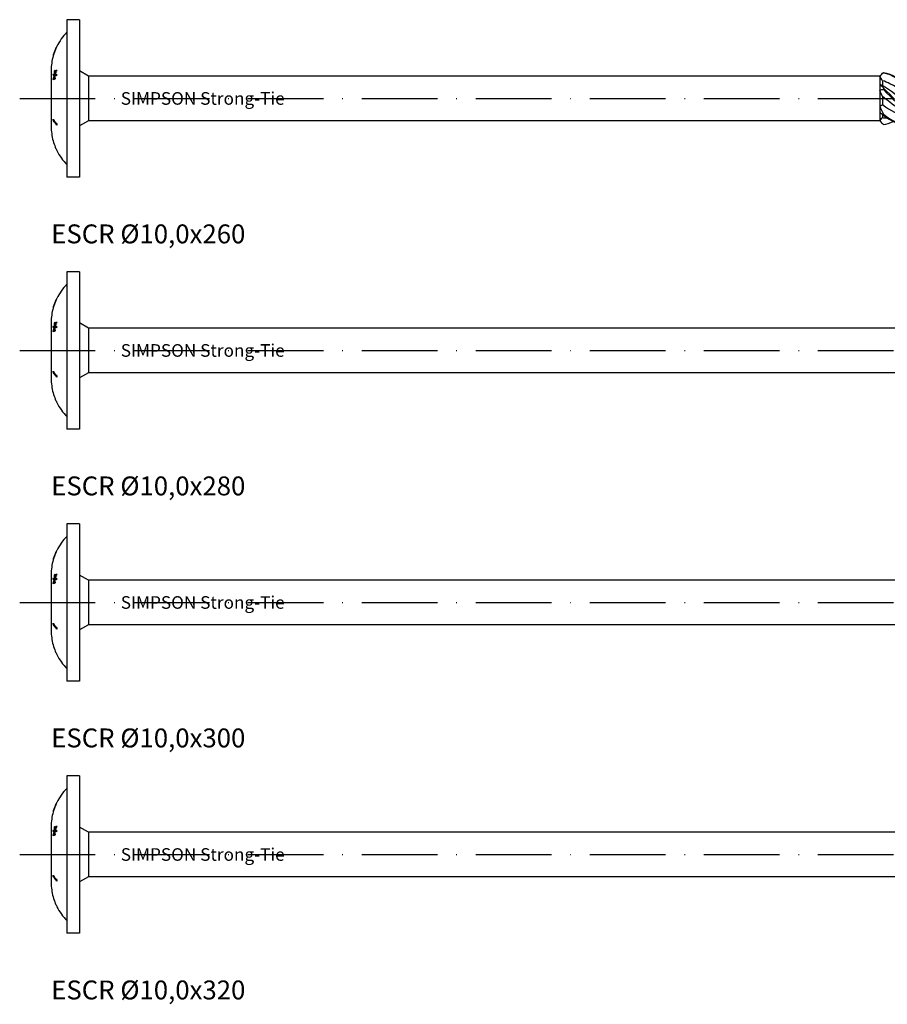
# Model space of a CAD drawing. Units: millimetres. Extents: x 2769 to 4573, y 1613 to 2337.
# Drawn here: x 4158 to 4296, y 1839 to 1996 of the extents above; entities that cross this region are included whole.
import ezdxf

# ---------------------------------------------------------------- set-up
doc = ezdxf.new("R2010")
doc.units = ezdxf.units.MM
doc.linetypes.add('ACAD_ISO10W100', pattern=[18, 12, -3, 0, -3])
doc.layers.add('Axis', color=4, linetype='ACAD_ISO10W100')
doc.layers.add('Part', color=7, linetype='Continuous', lineweight=25)
doc.styles.get("Standard").update_dxf_attribs({"font": 'arial.ttf'})

# ---------------------------------------------------------------- blocks, each defined once
blk = doc.blocks.new('ESCR 10.0x240')
at = {"layer": 'Axis'}
blk.add_line((-9.5, 0), (245, 0), dxfattribs=at)
at = {"layer": 'Part'}
for p, q in [((-2, 12.5), (-2, -12.5)), ((0, 12.5), (-2, 12.5)), ((0, 12.5), (0, -12.5)), ((-3.7, 8.08), (-3.69, 8.08)), ((-4.14, 6.92), (-4.14, 6.92)), ((-4.11, 7.02), (-4.1, 7.02)), ((-4.5, 4.47), (-4.5, 3.87)), ((-4.5, 3.87), (-4.5, 0)), ((-4.19, 3.67), (-4.08, 3.67)), ((-4, 3.67), (-3.9, 3.67)), ((-3.98, 3.85), (-3.87, 3.85)), ((-3.98, 3.56), (-3.91, 3.56)), ((-3.97, 4.37), (-3.89, 4.37)), ((-3.91, 3.94), (-3.84, 3.94)), ((-3.91, 3.65), (-3.8, 3.65)), ((1.4, 3.55), (0, 4.36)), ((1.4, 3.55), (1.4, -3.55)), ((127, 3.55), (1.4, 3.55)), ((127, 3.55), (127.33, 3.88)), ((127, 3.55), (127, 3.5)), ((127, 3.5), (127, 2.25)), ((-4.19, 3.07), (-4.13, 3.07)), ((127, 2.25), (127, 1.25)), ((127.45, 2.82), (127.45, 2.07)), ((-4.5, 0), (-4.5, -3.87)), ((127, 1.25), (127, -1.25)), ((127.45, 0.29), (127.45, -0.97)), ((127, -1.25), (127, -2.25)), ((127, -2.25), (127, -3.5)), ((127.45, -2.56), (127.45, -3.03)), ((-4.5, -3.87), (-4.5, -4.47)), ((-4.2, -3.44), (-4.1, -3.44)), ((1.4, -3.55), (0, -4.36)), ((127, -3.55), (1.4, -3.55)), ((127, -3.5), (127, -3.55)), ((127, -3.55), (127.33, -3.88)), ((-4.2, -6.72), (-4.2, -6.72)), ((-3.6, -8.28), (-3.6, -8.28)), ((0, -12.5), (-2, -12.5))]:
    blk.add_line(p, q, dxfattribs=at)
for centre, start, end in [((4.02, 4.47), 134.9611, 153.7418), ((4.02, 4.47), 155.0698, 163.1735), ((4.02, 4.47), 164.4167, 180), ((4.02, -4.47), 180, 195.284), ((4.02, -4.47), 206.5817, 225.0389)]:
    blk.add_arc(centre, 8.52, start, end, dxfattribs=at)
for points, knots in [([(-3.94, 7.5), (-3.9, 7.59), (-3.86, 7.69), (-3.81, 7.82), (-3.79, 7.86), (-3.76, 7.93), (-3.75, 7.96), (-3.74, 7.99)], [0, 0, 0, 0, 0.03004027, 0.03004027, 0.04504134, 0.04504134, 0.05966113, 0.05966113, 0.05966113, 0.05966113]), ([(-3.67, 8.13), (-3.69, 8.08), (-3.72, 8.02), (-3.77, 7.91), (-3.8, 7.84), (-3.87, 7.67), (-3.9, 7.58), (-3.93, 7.5)], [0, 0, 0, 0, 0.02685546, 0.02685546, 0.04457644, 0.04457644, 0.05986173, 0.05986173, 0.05986173, 0.05986173]), ([(-3.74, 7.99), (-3.73, 8.02), (-3.72, 8.04), (-3.7, 8.06), (-3.7, 8.08), (-3.7, 8.08)], [0, 0, 0, 0, 0.01877515, 0.01877515, 0.03042093, 0.03042093, 0.03042093, 0.03042093]), ([(-3.62, 8.24), (-3.62, 8.24), (-3.63, 8.23), (-3.64, 8.21), (-3.65, 8.18), (-3.67, 8.13)], [0.02282982, 0.02282982, 0.02282982, 0.02282982, 0.04049804, 0.04049804, 0.06270225, 0.06270225, 0.06270225, 0.06270225]), ([(-4.15, 6.87), (-4.17, 6.83), (-4.18, 6.79), (-4.18, 6.77), (-4.19, 6.76), (-4.19, 6.76)], [0, 0, 0, 0, 0.02484852, 0.02484852, 0.03220407, 0.03220407, 0.03220407, 0.03220407]), ([(-3.93, 7.5), (-3.97, 7.39), (-4.01, 7.28), (-4.07, 7.12), (-4.09, 7.06), (-4.13, 6.95), (-4.14, 6.91), (-4.15, 6.87)], [0, 0, 0, 0, 0.03462963, 0.03462963, 0.05586481, 0.05586481, 0.07625161, 0.07625161, 0.07625161, 0.07625161]), ([(-4.14, 6.92), (-4.14, 6.92), (-4.14, 6.93), (-4.13, 6.95), (-4.13, 6.96), (-4.12, 6.99), (-4.11, 7), (-4.11, 7.02)], [0, 0, 0, 0, 0.02303293, 0.02303293, 0.02824555, 0.02824555, 0.03195791, 0.03195791, 0.03195791, 0.03195791]), ([(-4.11, 7.02), (-4.1, 7.06), (-4.08, 7.1), (-4.05, 7.2), (-4.03, 7.26), (-3.99, 7.37), (-3.96, 7.44), (-3.94, 7.5)], [0, 0, 0, 0, 0.01813097, 0.01813097, 0.03903148, 0.03903148, 0.06995009, 0.06995009, 0.06995009, 0.06995009]), ([(-3.97, 3.02), (-3.97, 3.2), (-3.98, 3.38), (-3.98, 3.56), (-3.98, 3.56), (-3.98, 3.56)], [2.76049659, 2.76049659, 2.76049659, 2.76049659, 2.82009652, 2.82009652, 2.82075296, 2.82075296, 2.82075296, 2.82075296]), ([(-3.66, 3.61), (-3.66, 3.61), (-3.66, 3.61), (-3.75, 3.62), (-3.83, 3.64), (-3.91, 3.65)], [2.53908365, 2.53908365, 2.53908365, 2.53908365, 2.53931423, 2.53931423, 2.60796393, 2.60796393, 2.60796393, 2.60796393]), ([(-3.61, 4.43), (-3.64, 4.37), (-3.67, 4.31), (-3.76, 4.12), (-3.82, 3.97), (-3.88, 3.83)], [2.53043022, 2.53043022, 2.53043022, 2.53043022, 2.55154372, 2.55154372, 2.60323343, 2.60323343, 2.60323343, 2.60323343]), ([(-3.88, 3.83), (-3.82, 3.83), (-3.76, 3.83), (-3.67, 3.82), (-3.64, 3.82), (-3.61, 3.82)], [3.85646506, 3.85646506, 3.85646506, 3.85646506, 3.90745309, 3.90745309, 3.92917627, 3.92917627, 3.92917627, 3.92917627]), ([(127.6, 4.12), (127.6, 4.12), (127.6, 4.11), (127.6, 4.1), (127.6, 4.09), (127.6, 4.09)], [-0.02500187, -0.02500187, -0.02500187, -0.02500187, -0.01269291, -0.01269291, 0, 0, 0, 0]), ([(127.6, 4.12), (128.93, 3.96), (130.26, 3.1), (131.58, 1.89), (132.91, 0.68), (134.24, -0.84), (135.56, -2.02), (135.91, -2.33), (136.25, -2.62), (136.6, -2.87)], [0.148303, 0.148303, 0.148303, 0.148303, 1.129238, 1.129238, 1.129238, 2.110172, 2.110172, 2.110172, 2.364971, 2.364971, 2.364971, 2.364971]), ([(127.6, 4.09), (128.93, 3.85), (130.26, 2.9), (131.58, 1.66), (132.91, 0.42), (134.24, -1.1), (135.56, -2.24), (135.91, -2.54), (136.25, -2.81), (136.6, -3.05)], [0.148303, 0.148303, 0.148303, 0.148303, 1.129238, 1.129238, 1.129238, 2.110172, 2.110172, 2.110172, 2.364971, 2.364971, 2.364971, 2.364971]), ([(135.85, -2.48), (134.88, -2.03), (133.9, -1.36), (132.92, -0.63), (131.49, 0.44), (130.06, 1.61), (128.63, 2.33), (128.24, 2.53), (127.84, 2.69), (127.45, 2.82)], [-2.181662, -2.181662, -2.181662, -2.181662, -1.458011, -1.458011, -1.458011, -0.402748, -0.402748, -0.402748, -0.11088, -0.11088, -0.11088, -0.11088]), ([(127.45, 2.07), (128.73, 1.34), (130.01, 0.3), (131.28, -0.66), (132.71, -1.72), (134.14, -2.64), (135.57, -2.96), (135.95, -3.05), (136.34, -3.09), (136.72, -3.1)], [0.11088, 0.11088, 0.11088, 0.11088, 1.055263, 1.055263, 1.055263, 2.110526, 2.110526, 2.110526, 2.395688, 2.395688, 2.395688, 2.395688]), ([(127.6, 1.64), (127.6, 1.6), (127.6, 1.56), (127.6, 1.48), (127.6, 1.44), (127.6, 1.4)], [-0.02500187, -0.02500187, -0.02500187, -0.02500187, -0.01269291, -0.01269291, 0, 0, 0, 0]), ([(127.6, 1.64), (128.93, 0.39), (130.26, -1.12), (131.58, -2.26), (132.91, -3.4), (134.24, -4.13), (135.56, -4.15), (135.91, -4.16), (136.25, -4.12), (136.6, -4.03)], [0.148303, 0.148303, 0.148303, 0.148303, 1.129238, 1.129238, 1.129238, 2.110172, 2.110172, 2.110172, 2.364971, 2.364971, 2.364971, 2.364971]), ([(131.6, -2.48), (130.61, -2.02), (129.62, -1.35), (128.63, -0.61), (128.24, -0.31), (127.84, -0.01), (127.45, 0.29)], [-1.134464, -1.134464, -1.134464, -1.134464, -0.402748, -0.402748, -0.402748, -0.11088, -0.11088, -0.11088, -0.11088]), ([(127.6, 1.4), (128.93, 0.13), (130.26, -1.37), (131.58, -2.47), (132.89, -3.54), (134.19, -4.19), (135.5, -4.15)], [0.148303, 0.148303, 0.148303, 0.148303, 1.129238, 1.129238, 1.129238, 2.094395, 2.094395, 2.094395, 2.094395]), ([(127.45, -0.97), (128.73, -1.89), (130.01, -2.65), (131.28, -2.95), (131.66, -3.04), (132.04, -3.09), (132.42, -3.09)], [0.11088, 0.11088, 0.11088, 0.11088, 1.055263, 1.055263, 1.055263, 1.336024, 1.336024, 1.336024, 1.336024]), ([(127.6, -2.49), (127.6, -2.52), (127.6, -2.55), (127.6, -2.61), (127.6, -2.65), (127.6, -2.68)], [-0.02500187, -0.02500187, -0.02500187, -0.02500187, -0.01269291, -0.01269291, 0, 0, 0, 0]), ([(127.6, -2.49), (128.93, -3.57), (130.26, -4.22), (131.58, -4.15), (132.18, -4.11), (132.78, -3.94), (133.38, -3.65)], [0.148303, 0.148303, 0.148303, 0.148303, 1.129238, 1.129238, 1.129238, 1.570796, 1.570796, 1.570796, 1.570796]), ([(-4.2, -3.44), (-4.2, -3.41), (-4.2, -3.39), (-4.2, -3.33), (-4.2, -3.3), (-4.2, -3.28)], [2.92109962, 2.92109962, 2.92109962, 2.92109962, 2.93055545, 2.93055545, 2.94001128, 2.94001128, 2.94001128, 2.94001128]), ([(-4.2, -3.28), (-4.1, -3.45), (-3.98, -3.63), (-3.78, -3.87), (-3.69, -3.97), (-3.6, -4.06)], [4.0649281, 4.0649281, 4.0649281, 4.0649281, 4.1674369, 4.1674369, 4.2264204, 4.2264204, 4.2264204, 4.2264204]), ([(-3.6, -4.22), (-3.69, -4.13), (-3.78, -4.04), (-3.98, -3.79), (-4.1, -3.62), (-4.2, -3.44)], [2.5921773, 2.5921773, 2.5921773, 2.5921773, 2.6511607, 2.6511607, 2.7536695, 2.7536695, 2.7536695, 2.7536695]), ([(-3.6, -4.11), (-3.66, -4.05), (-3.71, -3.99), (-3.86, -3.8), (-3.96, -3.67), (-4.05, -3.52)], [2.5872047, 2.5872047, 2.5872047, 2.5872047, 2.6258996, 2.6258996, 2.708372, 2.708372, 2.708372, 2.708372]), ([(-3.6, -4.06), (-3.6, -4.09), (-3.6, -4.11), (-3.6, -4.17), (-3.6, -4.2), (-3.6, -4.22)], [2.63417343, 2.63417343, 2.63417343, 2.63417343, 2.64361692, 2.64361692, 2.65306041, 2.65306041, 2.65306041, 2.65306041]), ([(-4.2, -6.72), (-4.1, -7.07), (-3.98, -7.42), (-3.78, -7.91), (-3.69, -8.1), (-3.6, -8.28)], [4.0649281, 4.0649281, 4.0649281, 4.0649281, 4.1674369, 4.1674369, 4.2264204, 4.2264204, 4.2264204, 4.2264204])]:
    blk.add_open_spline(points, degree=3, knots=knots, dxfattribs=at)
for points in [[(-4.19, 3.67), (-4.18, 3.74), (-4.17, 3.82), (-4.15, 3.89)], [(-4, 3.67), (-4.07, 3.67), (-4.13, 3.67), (-4.19, 3.67)], [(-4.19, 3.07), (-4.13, 3.28), (-4.07, 3.48), (-4, 3.67)], [(-4.15, 3.89), (-4.1, 3.87), (-4.04, 3.86), (-3.98, 3.85)], [(-3.98, 3.56), (-4.04, 3.37), (-4.1, 3.17), (-4.15, 2.97)], [(-4.08, 3.67), (-4.07, 3.74), (-4.06, 3.8), (-4.05, 3.86)], [(-3.9, 3.67), (-3.97, 3.67), (-4.03, 3.67), (-4.08, 3.67)], [(-3.98, 3.85), (-3.98, 4.02), (-3.97, 4.19), (-3.97, 4.37)], [(-3.97, 4.37), (-3.94, 4.4), (-3.91, 4.44), (-3.89, 4.47)], [(-3.89, 3.13), (-3.91, 3.09), (-3.94, 3.06), (-3.97, 3.02)], [(-3.93, 3.56), (-3.93, 3.59), (-3.92, 3.61), (-3.91, 3.64)], [(-3.91, 3.94), (-3.83, 4.14), (-3.75, 4.34), (-3.66, 4.53)], [(-3.89, 4.47), (-3.9, 4.29), (-3.9, 4.11), (-3.91, 3.94)], [(-3.91, 3.65), (-3.9, 3.48), (-3.9, 3.31), (-3.89, 3.13)], [(-3.9, 3.65), (-3.9, 3.66), (-3.9, 3.66), (-3.9, 3.67)], [(-3.87, 3.85), (-3.87, 3.88), (-3.87, 3.91), (-3.87, 3.94)], [(-3.66, 3.63), (-3.71, 3.63), (-3.75, 3.64), (-3.8, 3.65)], [(-3.66, 4.53), (-3.65, 4.49), (-3.63, 4.46), (-3.61, 4.43)], [(-3.61, 3.82), (-3.63, 3.75), (-3.65, 3.68), (-3.66, 3.61)], [(127.6, 4.09), (127.4, 3.9), (127.2, 3.7), (127, 3.5)], [(127.45, 2.82), (127.31, 3.07), (127.16, 3.3), (127, 3.5)], [(127.33, 3.88), (127.42, 3.97), (127.51, 4.05), (127.6, 4.12)], [(-4.15, 2.97), (-4.17, 3), (-4.18, 3.04), (-4.19, 3.07)], [(127, 2.25), (127.2, 2.09), (127.4, 1.89), (127.6, 1.64)], [(127, 2.25), (127.15, 2.17), (127.31, 2.1), (127.45, 2.07)], [(127.6, 1.4), (127.4, 1.39), (127.2, 1.34), (127, 1.25)], [(127.45, 0.29), (127.31, 0.61), (127.16, 0.93), (127, 1.25)], [(127, -1.25), (127.15, -1.18), (127.31, -1.09), (127.45, -0.97)], [(127, -1.25), (127.2, -1.66), (127.4, -2.08), (127.6, -2.49)], [(127.6, -2.68), (127.4, -2.51), (127.2, -2.36), (127, -2.25)], [(127.35, -2.48), (127.24, -2.43), (127.12, -2.35), (127, -2.25)], [(127, -3.5), (127.15, -3.35), (127.31, -3.19), (127.45, -3.03)], [(127.45, -3.03), (127.69, -3.07), (127.93, -3.09), (128.17, -3.09)], [(127.6, -2.68), (128.82, -3.63), (130.03, -4.18), (131.25, -4.15)], [(127, -3.5), (127.2, -3.76), (127.4, -3.96), (127.6, -4.12)], [(127.6, -4.12), (128.11, -4.06), (128.62, -3.9), (129.12, -3.65)]]:
    blk.add_open_spline(points, degree=3, dxfattribs=at)
at = {"insert": (19.55, 0), "char_height": 2, "attachment_point": 5}
blk.add_mtext_dynamic_manual_height_columns('SIMPSON Strong-Tie', width=31.431, gutter_width=1, heights=[0], dxfattribs=at)
blk = doc.blocks.new('ESCR 10.0x260')
at = {"layer": 'Axis'}
blk.add_line((-9.5, 0), (265, 0), dxfattribs=at)
at = {"layer": 'Part'}
for p, q in [((-2, 12.5), (-2, -12.5)), ((0, 12.5), (-2, 12.5)), ((0, 12.5), (0, -12.5)), ((-3.7, 8.08), (-3.69, 8.08)), ((-4.14, 6.92), (-4.14, 6.92)), ((-4.11, 7.02), (-4.1, 7.02)), ((-4.5, 4.47), (-4.5, 3.87)), ((-4.5, 3.87), (-4.5, 0)), ((-4.19, 3.67), (-4.08, 3.67)), ((-4, 3.67), (-3.9, 3.67)), ((-3.98, 3.85), (-3.87, 3.85)), ((-3.98, 3.56), (-3.91, 3.56)), ((-3.97, 4.37), (-3.89, 4.37)), ((-3.91, 3.94), (-3.84, 3.94)), ((-3.91, 3.65), (-3.8, 3.65)), ((1.4, 3.55), (0, 4.36)), ((1.4, 3.55), (1.4, -3.55)), ((147, 3.55), (1.4, 3.55)), ((-4.19, 3.07), (-4.13, 3.07)), ((-4.5, 0), (-4.5, -3.87)), ((-4.5, -3.87), (-4.5, -4.47)), ((-4.2, -3.44), (-4.1, -3.44)), ((1.4, -3.55), (0, -4.36)), ((147, -3.55), (1.4, -3.55)), ((-4.2, -6.72), (-4.2, -6.72)), ((-3.6, -8.28), (-3.6, -8.28)), ((0, -12.5), (-2, -12.5))]:
    blk.add_line(p, q, dxfattribs=at)
for centre, start, end in [((4.02, 4.47), 134.9611, 153.7418), ((4.02, 4.47), 155.0698, 163.1735), ((4.02, 4.47), 164.4167, 180), ((4.02, -4.47), 180, 195.284), ((4.02, -4.47), 206.5817, 225.0389)]:
    blk.add_arc(centre, 8.52, start, end, dxfattribs=at)
for points, knots in [([(-3.94, 7.5), (-3.9, 7.59), (-3.86, 7.69), (-3.81, 7.82), (-3.79, 7.86), (-3.76, 7.93), (-3.75, 7.96), (-3.74, 7.99)], [0, 0, 0, 0, 0.03004027, 0.03004027, 0.04504134, 0.04504134, 0.05966113, 0.05966113, 0.05966113, 0.05966113]), ([(-3.67, 8.13), (-3.69, 8.08), (-3.72, 8.02), (-3.77, 7.91), (-3.8, 7.84), (-3.87, 7.67), (-3.9, 7.58), (-3.93, 7.5)], [0, 0, 0, 0, 0.02685546, 0.02685546, 0.04457644, 0.04457644, 0.05986173, 0.05986173, 0.05986173, 0.05986173]), ([(-3.74, 7.99), (-3.73, 8.02), (-3.72, 8.04), (-3.7, 8.06), (-3.7, 8.08), (-3.7, 8.08)], [0, 0, 0, 0, 0.01877515, 0.01877515, 0.03042093, 0.03042093, 0.03042093, 0.03042093]), ([(-3.62, 8.24), (-3.62, 8.24), (-3.63, 8.23), (-3.64, 8.21), (-3.65, 8.18), (-3.67, 8.13)], [0.02282982, 0.02282982, 0.02282982, 0.02282982, 0.04049804, 0.04049804, 0.06270225, 0.06270225, 0.06270225, 0.06270225]), ([(-4.15, 6.87), (-4.17, 6.83), (-4.18, 6.79), (-4.18, 6.77), (-4.19, 6.76), (-4.19, 6.76)], [0, 0, 0, 0, 0.02484852, 0.02484852, 0.03220407, 0.03220407, 0.03220407, 0.03220407]), ([(-3.93, 7.5), (-3.97, 7.39), (-4.01, 7.28), (-4.07, 7.12), (-4.09, 7.06), (-4.13, 6.95), (-4.14, 6.91), (-4.15, 6.87)], [0, 0, 0, 0, 0.03462963, 0.03462963, 0.05586481, 0.05586481, 0.07625161, 0.07625161, 0.07625161, 0.07625161]), ([(-4.14, 6.92), (-4.14, 6.92), (-4.14, 6.93), (-4.13, 6.95), (-4.13, 6.96), (-4.12, 6.99), (-4.11, 7), (-4.11, 7.02)], [0, 0, 0, 0, 0.02303293, 0.02303293, 0.02824555, 0.02824555, 0.03195791, 0.03195791, 0.03195791, 0.03195791]), ([(-4.11, 7.02), (-4.1, 7.06), (-4.08, 7.1), (-4.05, 7.2), (-4.03, 7.26), (-3.99, 7.37), (-3.96, 7.44), (-3.94, 7.5)], [0, 0, 0, 0, 0.01813097, 0.01813097, 0.03903148, 0.03903148, 0.06995009, 0.06995009, 0.06995009, 0.06995009]), ([(-3.97, 3.02), (-3.97, 3.2), (-3.98, 3.38), (-3.98, 3.56), (-3.98, 3.56), (-3.98, 3.56)], [2.76049659, 2.76049659, 2.76049659, 2.76049659, 2.82009652, 2.82009652, 2.82075296, 2.82075296, 2.82075296, 2.82075296]), ([(-3.66, 3.61), (-3.66, 3.61), (-3.66, 3.61), (-3.75, 3.62), (-3.83, 3.64), (-3.91, 3.65)], [2.53908365, 2.53908365, 2.53908365, 2.53908365, 2.53931423, 2.53931423, 2.60796393, 2.60796393, 2.60796393, 2.60796393]), ([(-3.61, 4.43), (-3.64, 4.37), (-3.67, 4.31), (-3.76, 4.12), (-3.82, 3.97), (-3.88, 3.83)], [2.53043022, 2.53043022, 2.53043022, 2.53043022, 2.55154372, 2.55154372, 2.60323343, 2.60323343, 2.60323343, 2.60323343]), ([(-3.88, 3.83), (-3.82, 3.83), (-3.76, 3.83), (-3.67, 3.82), (-3.64, 3.82), (-3.61, 3.82)], [3.85646506, 3.85646506, 3.85646506, 3.85646506, 3.90745309, 3.90745309, 3.92917627, 3.92917627, 3.92917627, 3.92917627]), ([(-4.2, -3.44), (-4.2, -3.41), (-4.2, -3.39), (-4.2, -3.33), (-4.2, -3.3), (-4.2, -3.28)], [2.92109962, 2.92109962, 2.92109962, 2.92109962, 2.93055545, 2.93055545, 2.94001128, 2.94001128, 2.94001128, 2.94001128]), ([(-4.2, -3.28), (-4.1, -3.45), (-3.98, -3.63), (-3.78, -3.87), (-3.69, -3.97), (-3.6, -4.06)], [4.0649281, 4.0649281, 4.0649281, 4.0649281, 4.1674369, 4.1674369, 4.2264204, 4.2264204, 4.2264204, 4.2264204]), ([(-3.6, -4.22), (-3.69, -4.13), (-3.78, -4.04), (-3.98, -3.79), (-4.1, -3.62), (-4.2, -3.44)], [2.5921773, 2.5921773, 2.5921773, 2.5921773, 2.6511607, 2.6511607, 2.7536695, 2.7536695, 2.7536695, 2.7536695]), ([(-3.6, -4.11), (-3.66, -4.05), (-3.71, -3.99), (-3.86, -3.8), (-3.96, -3.67), (-4.05, -3.52)], [2.5872047, 2.5872047, 2.5872047, 2.5872047, 2.6258996, 2.6258996, 2.708372, 2.708372, 2.708372, 2.708372]), ([(-3.6, -4.06), (-3.6, -4.09), (-3.6, -4.11), (-3.6, -4.17), (-3.6, -4.2), (-3.6, -4.22)], [2.63417343, 2.63417343, 2.63417343, 2.63417343, 2.64361692, 2.64361692, 2.65306041, 2.65306041, 2.65306041, 2.65306041]), ([(-4.2, -6.72), (-4.1, -7.07), (-3.98, -7.42), (-3.78, -7.91), (-3.69, -8.1), (-3.6, -8.28)], [4.0649281, 4.0649281, 4.0649281, 4.0649281, 4.1674369, 4.1674369, 4.2264204, 4.2264204, 4.2264204, 4.2264204])]:
    blk.add_open_spline(points, degree=3, knots=knots, dxfattribs=at)
for points in [[(-4.19, 3.67), (-4.18, 3.74), (-4.17, 3.82), (-4.15, 3.89)], [(-4, 3.67), (-4.07, 3.67), (-4.13, 3.67), (-4.19, 3.67)], [(-4.19, 3.07), (-4.13, 3.28), (-4.07, 3.48), (-4, 3.67)], [(-4.15, 3.89), (-4.1, 3.87), (-4.04, 3.86), (-3.98, 3.85)], [(-3.98, 3.56), (-4.04, 3.37), (-4.1, 3.17), (-4.15, 2.97)], [(-4.08, 3.67), (-4.07, 3.74), (-4.06, 3.8), (-4.05, 3.86)], [(-3.9, 3.67), (-3.97, 3.67), (-4.03, 3.67), (-4.08, 3.67)], [(-3.98, 3.85), (-3.98, 4.02), (-3.97, 4.19), (-3.97, 4.37)], [(-3.97, 4.37), (-3.94, 4.4), (-3.91, 4.44), (-3.89, 4.47)], [(-3.89, 3.13), (-3.91, 3.09), (-3.94, 3.06), (-3.97, 3.02)], [(-3.93, 3.56), (-3.93, 3.59), (-3.92, 3.61), (-3.91, 3.64)], [(-3.91, 3.94), (-3.83, 4.14), (-3.75, 4.34), (-3.66, 4.53)], [(-3.89, 4.47), (-3.9, 4.29), (-3.9, 4.11), (-3.91, 3.94)], [(-3.91, 3.65), (-3.9, 3.48), (-3.9, 3.31), (-3.89, 3.13)], [(-3.9, 3.65), (-3.9, 3.66), (-3.9, 3.66), (-3.9, 3.67)], [(-3.87, 3.85), (-3.87, 3.88), (-3.87, 3.91), (-3.87, 3.94)], [(-3.66, 3.63), (-3.71, 3.63), (-3.75, 3.64), (-3.8, 3.65)], [(-3.66, 4.53), (-3.65, 4.49), (-3.63, 4.46), (-3.61, 4.43)], [(-3.61, 3.82), (-3.63, 3.75), (-3.65, 3.68), (-3.66, 3.61)], [(-4.15, 2.97), (-4.17, 3), (-4.18, 3.04), (-4.19, 3.07)]]:
    blk.add_open_spline(points, degree=3, dxfattribs=at)
at = {"insert": (19.55, 0), "char_height": 2, "attachment_point": 5}
blk.add_mtext_dynamic_manual_height_columns('SIMPSON Strong-Tie', width=31.431, gutter_width=1, heights=[0], dxfattribs=at)
blk = doc.blocks.new('ESCR 10.0x280')
at = {"layer": 'Axis'}
blk.add_line((-9.5, 0), (285, 0), dxfattribs=at)
at = {"layer": 'Part'}
for p, q in [((-2, 12.5), (-2, -12.5)), ((0, 12.5), (-2, 12.5)), ((0, 12.5), (0, -12.5)), ((-3.7, 8.08), (-3.69, 8.08)), ((-4.14, 6.92), (-4.14, 6.92)), ((-4.11, 7.02), (-4.1, 7.02)), ((-4.5, 4.47), (-4.5, 3.87)), ((-4.5, 3.87), (-4.5, 0)), ((-4.19, 3.67), (-4.08, 3.67)), ((-4, 3.67), (-3.9, 3.67)), ((-3.98, 3.85), (-3.87, 3.85)), ((-3.98, 3.56), (-3.91, 3.56)), ((-3.97, 4.37), (-3.89, 4.37)), ((-3.91, 3.94), (-3.84, 3.94)), ((-3.91, 3.65), (-3.8, 3.65)), ((1.4, 3.55), (0, 4.36)), ((1.4, 3.55), (1.4, -3.55)), ((167, 3.55), (1.4, 3.55)), ((-4.19, 3.07), (-4.13, 3.07)), ((-4.5, 0), (-4.5, -3.87)), ((-4.5, -3.87), (-4.5, -4.47)), ((-4.2, -3.44), (-4.1, -3.44)), ((1.4, -3.55), (0, -4.36)), ((167, -3.55), (1.4, -3.55)), ((-4.2, -6.72), (-4.2, -6.72)), ((-3.6, -8.28), (-3.6, -8.28)), ((0, -12.5), (-2, -12.5))]:
    blk.add_line(p, q, dxfattribs=at)
for centre, start, end in [((4.02, 4.47), 134.9611, 153.7418), ((4.02, 4.47), 155.0698, 163.1735), ((4.02, 4.47), 164.4167, 180), ((4.02, -4.47), 180, 195.284), ((4.02, -4.47), 206.5817, 225.0389)]:
    blk.add_arc(centre, 8.52, start, end, dxfattribs=at)
for points, knots in [([(-3.94, 7.5), (-3.9, 7.59), (-3.86, 7.69), (-3.81, 7.82), (-3.79, 7.86), (-3.76, 7.93), (-3.75, 7.96), (-3.74, 7.99)], [0, 0, 0, 0, 0.03004027, 0.03004027, 0.04504134, 0.04504134, 0.05966113, 0.05966113, 0.05966113, 0.05966113]), ([(-3.67, 8.13), (-3.69, 8.08), (-3.72, 8.02), (-3.77, 7.91), (-3.8, 7.84), (-3.87, 7.67), (-3.9, 7.58), (-3.93, 7.5)], [0, 0, 0, 0, 0.02685546, 0.02685546, 0.04457644, 0.04457644, 0.05986173, 0.05986173, 0.05986173, 0.05986173]), ([(-3.74, 7.99), (-3.73, 8.02), (-3.72, 8.04), (-3.7, 8.06), (-3.7, 8.08), (-3.7, 8.08)], [0, 0, 0, 0, 0.01877515, 0.01877515, 0.03042093, 0.03042093, 0.03042093, 0.03042093]), ([(-3.62, 8.24), (-3.62, 8.24), (-3.63, 8.23), (-3.64, 8.21), (-3.65, 8.18), (-3.67, 8.13)], [0.02282982, 0.02282982, 0.02282982, 0.02282982, 0.04049804, 0.04049804, 0.06270225, 0.06270225, 0.06270225, 0.06270225]), ([(-4.15, 6.87), (-4.17, 6.83), (-4.18, 6.79), (-4.18, 6.77), (-4.19, 6.76), (-4.19, 6.76)], [0, 0, 0, 0, 0.02484852, 0.02484852, 0.03220407, 0.03220407, 0.03220407, 0.03220407]), ([(-3.93, 7.5), (-3.97, 7.39), (-4.01, 7.28), (-4.07, 7.12), (-4.09, 7.06), (-4.13, 6.95), (-4.14, 6.91), (-4.15, 6.87)], [0, 0, 0, 0, 0.03462963, 0.03462963, 0.05586481, 0.05586481, 0.07625161, 0.07625161, 0.07625161, 0.07625161]), ([(-4.14, 6.92), (-4.14, 6.92), (-4.14, 6.93), (-4.13, 6.95), (-4.13, 6.96), (-4.12, 6.99), (-4.11, 7), (-4.11, 7.02)], [0, 0, 0, 0, 0.02303293, 0.02303293, 0.02824555, 0.02824555, 0.03195791, 0.03195791, 0.03195791, 0.03195791]), ([(-4.11, 7.02), (-4.1, 7.06), (-4.08, 7.1), (-4.05, 7.2), (-4.03, 7.26), (-3.99, 7.37), (-3.96, 7.44), (-3.94, 7.5)], [0, 0, 0, 0, 0.01813097, 0.01813097, 0.03903148, 0.03903148, 0.06995009, 0.06995009, 0.06995009, 0.06995009]), ([(-3.97, 3.02), (-3.97, 3.2), (-3.98, 3.38), (-3.98, 3.56), (-3.98, 3.56), (-3.98, 3.56)], [2.76049659, 2.76049659, 2.76049659, 2.76049659, 2.82009652, 2.82009652, 2.82075296, 2.82075296, 2.82075296, 2.82075296]), ([(-3.66, 3.61), (-3.66, 3.61), (-3.66, 3.61), (-3.75, 3.62), (-3.83, 3.64), (-3.91, 3.65)], [2.53908365, 2.53908365, 2.53908365, 2.53908365, 2.53931423, 2.53931423, 2.60796393, 2.60796393, 2.60796393, 2.60796393]), ([(-3.61, 4.43), (-3.64, 4.37), (-3.67, 4.31), (-3.76, 4.12), (-3.82, 3.97), (-3.88, 3.83)], [2.53043022, 2.53043022, 2.53043022, 2.53043022, 2.55154372, 2.55154372, 2.60323343, 2.60323343, 2.60323343, 2.60323343]), ([(-3.88, 3.83), (-3.82, 3.83), (-3.76, 3.83), (-3.67, 3.82), (-3.64, 3.82), (-3.61, 3.82)], [3.85646506, 3.85646506, 3.85646506, 3.85646506, 3.90745309, 3.90745309, 3.92917627, 3.92917627, 3.92917627, 3.92917627]), ([(-4.2, -3.44), (-4.2, -3.41), (-4.2, -3.39), (-4.2, -3.33), (-4.2, -3.3), (-4.2, -3.28)], [2.92109962, 2.92109962, 2.92109962, 2.92109962, 2.93055545, 2.93055545, 2.94001128, 2.94001128, 2.94001128, 2.94001128]), ([(-4.2, -3.28), (-4.1, -3.45), (-3.98, -3.63), (-3.78, -3.87), (-3.69, -3.97), (-3.6, -4.06)], [4.0649281, 4.0649281, 4.0649281, 4.0649281, 4.1674369, 4.1674369, 4.2264204, 4.2264204, 4.2264204, 4.2264204]), ([(-3.6, -4.22), (-3.69, -4.13), (-3.78, -4.04), (-3.98, -3.79), (-4.1, -3.62), (-4.2, -3.44)], [2.5921773, 2.5921773, 2.5921773, 2.5921773, 2.6511607, 2.6511607, 2.7536695, 2.7536695, 2.7536695, 2.7536695]), ([(-3.6, -4.11), (-3.66, -4.05), (-3.71, -3.99), (-3.86, -3.8), (-3.96, -3.67), (-4.05, -3.52)], [2.5872047, 2.5872047, 2.5872047, 2.5872047, 2.6258996, 2.6258996, 2.708372, 2.708372, 2.708372, 2.708372]), ([(-3.6, -4.06), (-3.6, -4.09), (-3.6, -4.11), (-3.6, -4.17), (-3.6, -4.2), (-3.6, -4.22)], [2.63417343, 2.63417343, 2.63417343, 2.63417343, 2.64361692, 2.64361692, 2.65306041, 2.65306041, 2.65306041, 2.65306041]), ([(-4.2, -6.72), (-4.1, -7.07), (-3.98, -7.42), (-3.78, -7.91), (-3.69, -8.1), (-3.6, -8.28)], [4.0649281, 4.0649281, 4.0649281, 4.0649281, 4.1674369, 4.1674369, 4.2264204, 4.2264204, 4.2264204, 4.2264204])]:
    blk.add_open_spline(points, degree=3, knots=knots, dxfattribs=at)
for points in [[(-4.19, 3.67), (-4.18, 3.74), (-4.17, 3.82), (-4.15, 3.89)], [(-4, 3.67), (-4.07, 3.67), (-4.13, 3.67), (-4.19, 3.67)], [(-4.19, 3.07), (-4.13, 3.28), (-4.07, 3.48), (-4, 3.67)], [(-4.15, 3.89), (-4.1, 3.87), (-4.04, 3.86), (-3.98, 3.85)], [(-3.98, 3.56), (-4.04, 3.37), (-4.1, 3.17), (-4.15, 2.97)], [(-4.08, 3.67), (-4.07, 3.74), (-4.06, 3.8), (-4.05, 3.86)], [(-3.9, 3.67), (-3.97, 3.67), (-4.03, 3.67), (-4.08, 3.67)], [(-3.98, 3.85), (-3.98, 4.02), (-3.97, 4.19), (-3.97, 4.37)], [(-3.97, 4.37), (-3.94, 4.4), (-3.91, 4.44), (-3.89, 4.47)], [(-3.89, 3.13), (-3.91, 3.09), (-3.94, 3.06), (-3.97, 3.02)], [(-3.93, 3.56), (-3.93, 3.59), (-3.92, 3.61), (-3.91, 3.64)], [(-3.91, 3.94), (-3.83, 4.14), (-3.75, 4.34), (-3.66, 4.53)], [(-3.89, 4.47), (-3.9, 4.29), (-3.9, 4.11), (-3.91, 3.94)], [(-3.91, 3.65), (-3.9, 3.48), (-3.9, 3.31), (-3.89, 3.13)], [(-3.9, 3.65), (-3.9, 3.66), (-3.9, 3.66), (-3.9, 3.67)], [(-3.87, 3.85), (-3.87, 3.88), (-3.87, 3.91), (-3.87, 3.94)], [(-3.66, 3.63), (-3.71, 3.63), (-3.75, 3.64), (-3.8, 3.65)], [(-3.66, 4.53), (-3.65, 4.49), (-3.63, 4.46), (-3.61, 4.43)], [(-3.61, 3.82), (-3.63, 3.75), (-3.65, 3.68), (-3.66, 3.61)], [(-4.15, 2.97), (-4.17, 3), (-4.18, 3.04), (-4.19, 3.07)]]:
    blk.add_open_spline(points, degree=3, dxfattribs=at)
at = {"insert": (19.55, 0), "char_height": 2, "attachment_point": 5}
blk.add_mtext_dynamic_manual_height_columns('SIMPSON Strong-Tie', width=31.431, gutter_width=1, heights=[0], dxfattribs=at)
blk = doc.blocks.new('ESCR 10.0x300')
at = {"layer": 'Axis'}
blk.add_line((-9.5, 0), (305, 0), dxfattribs=at)
at = {"layer": 'Part'}
for p, q in [((-2, 12.5), (-2, -12.5)), ((0, 12.5), (-2, 12.5)), ((0, 12.5), (0, -12.5)), ((-3.7, 8.08), (-3.69, 8.08)), ((-4.14, 6.92), (-4.14, 6.92)), ((-4.11, 7.02), (-4.1, 7.02)), ((-4.5, 4.47), (-4.5, 3.87)), ((-4.5, 3.87), (-4.5, 0)), ((-4.19, 3.67), (-4.08, 3.67)), ((-4, 3.67), (-3.9, 3.67)), ((-3.98, 3.85), (-3.87, 3.85)), ((-3.98, 3.56), (-3.91, 3.56)), ((-3.97, 4.37), (-3.89, 4.37)), ((-3.91, 3.94), (-3.84, 3.94)), ((-3.91, 3.65), (-3.8, 3.65)), ((1.4, 3.55), (0, 4.36)), ((1.4, 3.55), (1.4, -3.55)), ((187, 3.55), (1.4, 3.55)), ((-4.19, 3.07), (-4.13, 3.07)), ((-4.5, 0), (-4.5, -3.87)), ((-4.5, -3.87), (-4.5, -4.47)), ((-4.2, -3.44), (-4.1, -3.44)), ((1.4, -3.55), (0, -4.36)), ((187, -3.55), (1.4, -3.55)), ((-4.2, -6.72), (-4.2, -6.72)), ((-3.6, -8.28), (-3.6, -8.28)), ((0, -12.5), (-2, -12.5))]:
    blk.add_line(p, q, dxfattribs=at)
for centre, start, end in [((4.02, 4.47), 134.9611, 153.7418), ((4.02, 4.47), 155.0698, 163.1735), ((4.02, 4.47), 164.4167, 180), ((4.02, -4.47), 180, 195.284), ((4.02, -4.47), 206.5817, 225.0389)]:
    blk.add_arc(centre, 8.52, start, end, dxfattribs=at)
for points, knots in [([(-3.94, 7.5), (-3.9, 7.59), (-3.86, 7.69), (-3.81, 7.82), (-3.79, 7.86), (-3.76, 7.93), (-3.75, 7.96), (-3.74, 7.99)], [0, 0, 0, 0, 0.03004027, 0.03004027, 0.04504134, 0.04504134, 0.05966113, 0.05966113, 0.05966113, 0.05966113]), ([(-3.67, 8.13), (-3.69, 8.08), (-3.72, 8.02), (-3.77, 7.91), (-3.8, 7.84), (-3.87, 7.67), (-3.9, 7.58), (-3.93, 7.5)], [0, 0, 0, 0, 0.02685546, 0.02685546, 0.04457644, 0.04457644, 0.05986173, 0.05986173, 0.05986173, 0.05986173]), ([(-3.74, 7.99), (-3.73, 8.02), (-3.72, 8.04), (-3.7, 8.06), (-3.7, 8.08), (-3.7, 8.08)], [0, 0, 0, 0, 0.01877515, 0.01877515, 0.03042093, 0.03042093, 0.03042093, 0.03042093]), ([(-3.62, 8.24), (-3.62, 8.24), (-3.63, 8.23), (-3.64, 8.21), (-3.65, 8.18), (-3.67, 8.13)], [0.02282982, 0.02282982, 0.02282982, 0.02282982, 0.04049804, 0.04049804, 0.06270225, 0.06270225, 0.06270225, 0.06270225]), ([(-4.15, 6.87), (-4.17, 6.83), (-4.18, 6.79), (-4.18, 6.77), (-4.19, 6.76), (-4.19, 6.76)], [0, 0, 0, 0, 0.02484852, 0.02484852, 0.03220407, 0.03220407, 0.03220407, 0.03220407]), ([(-3.93, 7.5), (-3.97, 7.39), (-4.01, 7.28), (-4.07, 7.12), (-4.09, 7.06), (-4.13, 6.95), (-4.14, 6.91), (-4.15, 6.87)], [0, 0, 0, 0, 0.03462963, 0.03462963, 0.05586481, 0.05586481, 0.07625161, 0.07625161, 0.07625161, 0.07625161]), ([(-4.14, 6.92), (-4.14, 6.92), (-4.14, 6.93), (-4.13, 6.95), (-4.13, 6.96), (-4.12, 6.99), (-4.11, 7), (-4.11, 7.02)], [0, 0, 0, 0, 0.02303293, 0.02303293, 0.02824555, 0.02824555, 0.03195791, 0.03195791, 0.03195791, 0.03195791]), ([(-4.11, 7.02), (-4.1, 7.06), (-4.08, 7.1), (-4.05, 7.2), (-4.03, 7.26), (-3.99, 7.37), (-3.96, 7.44), (-3.94, 7.5)], [0, 0, 0, 0, 0.01813097, 0.01813097, 0.03903148, 0.03903148, 0.06995009, 0.06995009, 0.06995009, 0.06995009]), ([(-3.97, 3.02), (-3.97, 3.2), (-3.98, 3.38), (-3.98, 3.56), (-3.98, 3.56), (-3.98, 3.56)], [2.76049659, 2.76049659, 2.76049659, 2.76049659, 2.82009652, 2.82009652, 2.82075296, 2.82075296, 2.82075296, 2.82075296]), ([(-3.66, 3.61), (-3.66, 3.61), (-3.66, 3.61), (-3.75, 3.62), (-3.83, 3.64), (-3.91, 3.65)], [2.53908365, 2.53908365, 2.53908365, 2.53908365, 2.53931423, 2.53931423, 2.60796393, 2.60796393, 2.60796393, 2.60796393]), ([(-3.61, 4.43), (-3.64, 4.37), (-3.67, 4.31), (-3.76, 4.12), (-3.82, 3.97), (-3.88, 3.83)], [2.53043022, 2.53043022, 2.53043022, 2.53043022, 2.55154372, 2.55154372, 2.60323343, 2.60323343, 2.60323343, 2.60323343]), ([(-3.88, 3.83), (-3.82, 3.83), (-3.76, 3.83), (-3.67, 3.82), (-3.64, 3.82), (-3.61, 3.82)], [3.85646506, 3.85646506, 3.85646506, 3.85646506, 3.90745309, 3.90745309, 3.92917627, 3.92917627, 3.92917627, 3.92917627]), ([(-4.2, -3.44), (-4.2, -3.41), (-4.2, -3.39), (-4.2, -3.33), (-4.2, -3.3), (-4.2, -3.28)], [2.92109962, 2.92109962, 2.92109962, 2.92109962, 2.93055545, 2.93055545, 2.94001128, 2.94001128, 2.94001128, 2.94001128]), ([(-4.2, -3.28), (-4.1, -3.45), (-3.98, -3.63), (-3.78, -3.87), (-3.69, -3.97), (-3.6, -4.06)], [4.0649281, 4.0649281, 4.0649281, 4.0649281, 4.1674369, 4.1674369, 4.2264204, 4.2264204, 4.2264204, 4.2264204]), ([(-3.6, -4.22), (-3.69, -4.13), (-3.78, -4.04), (-3.98, -3.79), (-4.1, -3.62), (-4.2, -3.44)], [2.5921773, 2.5921773, 2.5921773, 2.5921773, 2.6511607, 2.6511607, 2.7536695, 2.7536695, 2.7536695, 2.7536695]), ([(-3.6, -4.11), (-3.66, -4.05), (-3.71, -3.99), (-3.86, -3.8), (-3.96, -3.67), (-4.05, -3.52)], [2.5872047, 2.5872047, 2.5872047, 2.5872047, 2.6258996, 2.6258996, 2.708372, 2.708372, 2.708372, 2.708372]), ([(-3.6, -4.06), (-3.6, -4.09), (-3.6, -4.11), (-3.6, -4.17), (-3.6, -4.2), (-3.6, -4.22)], [2.63417343, 2.63417343, 2.63417343, 2.63417343, 2.64361692, 2.64361692, 2.65306041, 2.65306041, 2.65306041, 2.65306041]), ([(-4.2, -6.72), (-4.1, -7.07), (-3.98, -7.42), (-3.78, -7.91), (-3.69, -8.1), (-3.6, -8.28)], [4.0649281, 4.0649281, 4.0649281, 4.0649281, 4.1674369, 4.1674369, 4.2264204, 4.2264204, 4.2264204, 4.2264204])]:
    blk.add_open_spline(points, degree=3, knots=knots, dxfattribs=at)
for points in [[(-4.19, 3.67), (-4.18, 3.74), (-4.17, 3.82), (-4.15, 3.89)], [(-4, 3.67), (-4.07, 3.67), (-4.13, 3.67), (-4.19, 3.67)], [(-4.19, 3.07), (-4.13, 3.28), (-4.07, 3.48), (-4, 3.67)], [(-4.15, 3.89), (-4.1, 3.87), (-4.04, 3.86), (-3.98, 3.85)], [(-3.98, 3.56), (-4.04, 3.37), (-4.1, 3.17), (-4.15, 2.97)], [(-4.08, 3.67), (-4.07, 3.74), (-4.06, 3.8), (-4.05, 3.86)], [(-3.9, 3.67), (-3.97, 3.67), (-4.03, 3.67), (-4.08, 3.67)], [(-3.98, 3.85), (-3.98, 4.02), (-3.97, 4.19), (-3.97, 4.37)], [(-3.97, 4.37), (-3.94, 4.4), (-3.91, 4.44), (-3.89, 4.47)], [(-3.89, 3.13), (-3.91, 3.09), (-3.94, 3.06), (-3.97, 3.02)], [(-3.93, 3.56), (-3.93, 3.59), (-3.92, 3.61), (-3.91, 3.64)], [(-3.91, 3.94), (-3.83, 4.14), (-3.75, 4.34), (-3.66, 4.53)], [(-3.89, 4.47), (-3.9, 4.29), (-3.9, 4.11), (-3.91, 3.94)], [(-3.91, 3.65), (-3.9, 3.48), (-3.9, 3.31), (-3.89, 3.13)], [(-3.9, 3.65), (-3.9, 3.66), (-3.9, 3.66), (-3.9, 3.67)], [(-3.87, 3.85), (-3.87, 3.88), (-3.87, 3.91), (-3.87, 3.94)], [(-3.66, 3.63), (-3.71, 3.63), (-3.75, 3.64), (-3.8, 3.65)], [(-3.66, 4.53), (-3.65, 4.49), (-3.63, 4.46), (-3.61, 4.43)], [(-3.61, 3.82), (-3.63, 3.75), (-3.65, 3.68), (-3.66, 3.61)], [(-4.15, 2.97), (-4.17, 3), (-4.18, 3.04), (-4.19, 3.07)]]:
    blk.add_open_spline(points, degree=3, dxfattribs=at)
at = {"insert": (19.55, 0), "char_height": 2, "attachment_point": 5}
blk.add_mtext_dynamic_manual_height_columns('SIMPSON Strong-Tie', width=31.431, gutter_width=1, heights=[0], dxfattribs=at)

msp = doc.modelspace()

# ---------------------------------------------------------------- block references
for name, p in [('ESCR 10.0x240', (4168, 1983)), ('ESCR 10.0x260', (4168, 1943)), ('ESCR 10.0x280', (4168, 1903)), ('ESCR 10.0x300', (4168, 1863))]:
    msp.add_blockref(name, p)

# ---------------------------------------------------------------- texts
at = {"char_height": 3, "attachment_point": 1}
for s, width, insert in [('ESCR Ø10,0x260', 37.0611, (4163.5, 1963)), ('ESCR Ø10,0x280', 33.0611, (4163.5, 1923)), ('ESCR Ø10,0x300', 34.0611, (4163.5, 1883)), ('ESCR Ø10,0x320', 34.0611, (4163.5, 1843))]:
    msp.add_mtext_dynamic_manual_height_columns(s, width=width, gutter_width=1, heights=[0], dxfattribs=dict(at, insert=insert))

doc.saveas('drawing.dxf')
